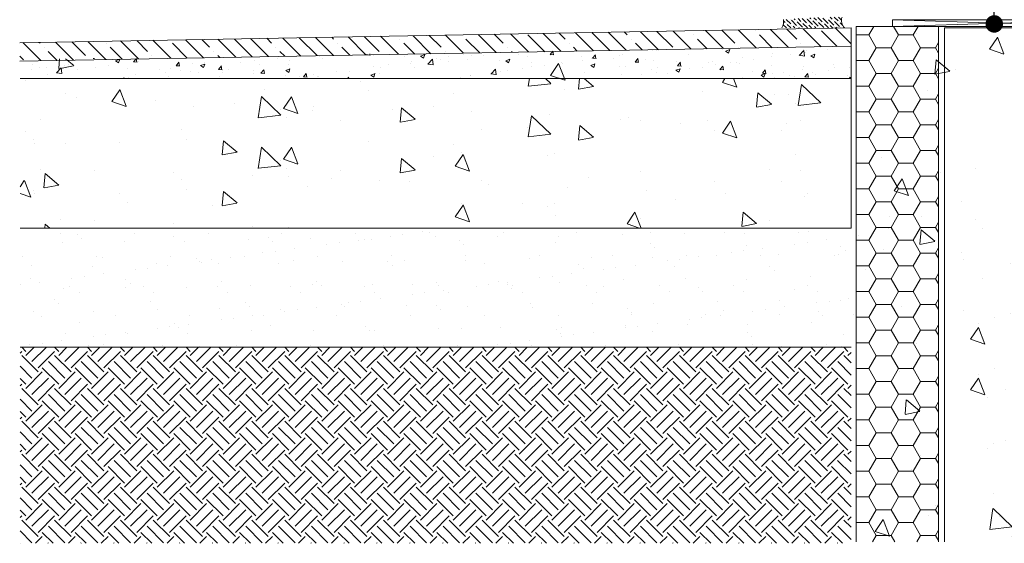
# Model space of a CAD drawing. Units: inches. Extents: x 792 to 1287, y -261 to -32.
# Drawn here: x 794 to 815, y -252 to -241 of the extents above; entities that cross this region are included whole.
import ezdxf

# ---------------------------------------------------------------- set-up
doc = ezdxf.new("R2010")
doc.units = ezdxf.units.IN
doc.header["$LTSCALE"] = 0.1
doc.layers.get('0').update_dxf_attribs({"lineweight": 0})
for name, color, linetype, lineweight in [('A-Floor', 2, 'Continuous', 0), ('A-Hatch', 250, 'Continuous', 0), ('A_HATCH', 251, 'Continuous', 0), ('A_Text', 7, 'Continuous', 0)]:
    doc.layers.add(name, color=color, linetype=linetype, lineweight=lineweight)
doc.styles.add('ARIAL', font='arial.ttf')
doc.dimstyles.new('Scale0005-2 mm DOT', dxfattribs={"dimtxt": 0.5, "dimasz": 0.375, "dimexe": 5, "dimexo": 100, "dimgap": 0.25, "dimtad": 1, "dimlunit": 4, "dimtxsty": 'ARIAL', "dimblk": 'Tick imperial', "dimcen": 2, "dimse1": 1, "dimse2": 1, "dimclrd": 250, "dimclre": 5, "dimclrt": 256, "dimaunit": 1, "dimazin": 0, "dimtfac": 0.6, "dimtix": 1, "dimtmove": 2, "dimatfit": 3, "dimldrblk": 'DOT', "dimfxl": 1, "dimlwd": -1, "dimarcsym": 0})

# ---------------------------------------------------------------- blocks, each defined once
blk = doc.blocks.new('_Dot')
at = {"color": 0, "linetype": 'ByBlock', "lineweight": -2}
blk.add_line((-0.5, 0), (-1, 0), dxfattribs=at)
at = {"color": 0, "linetype": 'ByBlock', "const_width": 0.5}
blk.add_lwpolyline([(-0.25, 0, 1), (0.25, 0, 1)], format="xyb", close=True, dxfattribs=at)
blk = doc.blocks.new('Tick imperial')
h = blk.add_hatch(color=256)
h.paths.add_polyline_path([(0.446, 0.427), (0.427, 0.446), (0, 0.019), (0, 0), (0.019, 0)])
h.paths.add_polyline_path([(0, -0.019), (0, 0), (-0.019, 0), (-0.446, -0.427), (-0.427, -0.446)])
for p, q in [((0, -1.5), (0, 1.5)), ((-1.023, 0), (1.023, 0)), ((-0.446, -0.427), (0.427, 0.446)), ((-0.427, -0.446), (0.446, 0.427))]:
    blk.add_line(p, q)
for points in [[(0.297, 0.284), (0.284, 0.297)], [(-0.446, -0.427), (-0.427, -0.446)]]:
    blk.add_lwpolyline(points)

msp = doc.modelspace()

# ---------------------------------------------------------------- hatches: boundary and pattern name
at = {"layer": 'A-Hatch'}
h = msp.add_hatch(dxfattribs=at)
h.set_pattern_fill('AR-CONC', color=256, scale=0.02, angle=270, style=0)
h.paths.add_polyline_path([(824.1179, -243.9665), (827.4908, -243.9665), (827.4908, -239.9665), (818.0757, -239.9665), (818.0757, -241.0813), (813.7252, -241.0813), (813.7252, -252.1242), (824.1179, -252.1242)])
h.paths.add_polyline_path([(811.7252, -242.1659), (793.9013, -242.1659), (793.9013, -245.3708), (811.7252, -245.3708)])
h.paths.add_polyline_path([(827.5686, -241.2132), (827.5686, -238.749), (826.3965, -238.749), (826.3965, -241.2132)], flags=9)
h = msp.add_hatch(dxfattribs=at)
h.set_pattern_fill('AR-CONC', color=256, scale=0.02, angle=270, style=0)
h.set_pattern_definition([(320, (7e-13, -1.0846), (-0.318782, -3.643693), [0.381, -4.191]), (265, (7e-13, -1.0846), (3.821133, 0.704857), [0.3048, -3.3528]), (10.451, (-0.0266, -1.3882), (3.502334, -2.93885), [0.3238, -3.5618]), (316.1842, (1.016, -1.0846), (-0.840847, -5.42158), [0.5715, -6.2865]), (6.6356, (0.946, -1.5364), (4.94851, -4.748085), [0.4857, -5.3427]), (261.184, (1.016, -1.0846), (4.948502, -4.748092), [0.4572, -5.0292]), (291, (0.762, -1.5926), (-2.04531, -3.032298), [0.381, -4.191]), (236, (0.762, -1.5926), (3.68376, -1.23604), [0.3048, -3.3528]), (341.4514, (0.5916, -1.8453), (1.638457, -4.26833), [0.3238, -3.5618]), (307.5, (7e-13, -1.0846), (1.6911008, -0.061772), [0, -3.31216, 0, -3.4036, 0, -3.3655]), (277.5, (7e-13, -1.0846), (2.0036115, -1.3363933), [0, -1.94056, 0, -3.23596, 0, -1.2827]), (237.5, (7e-13, 0.0483), (-0.1145749, -2.711812), [0, -1.27, 0, -3.9624, 0, -5.2578]), (227.5, (7e-13, 0.5563), (0.50853, -2.9625836), [0, -1.651, 0, -2.63144, 0, -3.7338])])
h.paths.add_polyline_path([(793.8944, -241.7596), (811.7252, -241.474), (811.7616, -242.1659), (811.7252, -242.1659), (811.7252, -245.3708), (793.8944, -245.3708)])
h.paths.add_polyline_path([(812.1179, -241.0813), (818.0757, -241.0813), (818.0757, -239.9665), (827.4371, -239.9665), (827.4908, -243.9665), (812.1179, -245.0511)])
h.paths.add_polyline_path([(812.1179, -252.1242), (824.1179, -252.1242), (824.1179, -243.9665), (812.1179, -245.0511)])
h = msp.add_hatch(dxfattribs=at)
h.set_pattern_fill('ANSI36', color=256, scale=0.02, angle=270, style=0)
h.paths.add_polyline_path([(810.2722, -240.8975), (810.3584, -240.8975, 0.2257142), (810.3705, -240.8918), (811.1603, -240.8504, -0.4296324), (811.1768, -240.866), (811.1768, -240.8819, 0.4142136), (811.1925, -240.8975), (811.2395, -240.8975, 0.4142136), (811.2551, -240.8819), (811.2551, -240.8643, -0.4142136), (811.2708, -240.8486), (811.5307, -240.8486, 0.2821096), (811.5829, -241.0813), (810.241, -241.0813, 0.2123473)])
h = msp.add_hatch(dxfattribs=at)
h.set_pattern_fill('ANSI35', color=256, scale=0.079, angle=270, style=0)
h.set_pattern_definition([(315, (1.7082, -1.08457), (0.35472012, 0.35472012), []), (315, (1.7082, -1.4393), (0.35472012, 0.35472012), [0.6270625, -0.1254125, 0, -0.1254125])])
h.paths.add_polyline_path([(793.8978, -241.397), (811.7252, -241.0813), (811.7252, -241.474), (793.8996, -241.7897)])
h = msp.add_hatch(dxfattribs=at)
h.set_pattern_fill('AR-CONC', color=256, scale=0.005, style=0)
h.set_pattern_definition([(50, (7e-13, -1.0846), (0.91092334, -0.0796954), [0.09525, -1.04775]), (355, (7e-13, -1.0846), (-0.1762171, 0.9552842), [0.0762, -0.8382029]), (100.45144, (0.0759, -1.0912), (0.7347062, 0.8755888), [0.08095, -0.8904512]), (46.1842, (7e-13, -0.8306), (1.3553952, -0.2102116), [0.142875, -1.571625]), (96.63556, (0.113, -0.8481), (1.1870207, 1.2371306), [0.1214251, -1.335678]), (351.18415, (7e-13, -0.8306), (1.1870207, 1.2371306), [0.1142998, -1.2572987]), (21, (0.127, -0.8941), (0.75807196, -0.511326), [0.09525, -1.04775]), (326, (0.127, -0.8941), (0.3090101, 0.9209398), [0.0762, -0.8382]), (71.45144, (0.1902, -0.9367), (1.0670821, 0.4096138), [0.08095, -0.8904497]), (37.5, (7e-13, -1.08457), (0.01544302, 0.4227752), [0, -0.82804, 0, -0.8509, 0, -0.841375]), (7.5, (7e-13, -1.08457), (0.33409831, 0.50090287), [0, -0.48514, 0, -0.80899, 0, -0.320675]), (327.5, (-0.2832, -1.08457), (0.67795298, -0.02864372), [0, -0.3175, 0, -0.9906, 0, -1.31445]), (317.5, (-0.4102, -1.0846), (0.7406459, 0.12713246), [0, -0.41275, 0, -0.65786, 0, -0.93345])])
h.paths.add_polyline_path([(793.8944, -241.7596), (811.7252, -241.474), (811.7252, -242.1659), (793.9013, -242.1659)])
h = msp.add_hatch(dxfattribs=at)
h.set_pattern_fill('AR-SAND', color=256, scale=0.02, style=0)
h.set_pattern_definition([(37.5, (811.2295, -196.95595), (-0.032001, 0.978826), [0, -0.77216, 0, -0.8636, 0, -0.8255]), (7.5, (811.2295, -196.956), (0.899047, 1.43365), [0, -0.41656, 0, -0.69596, 0, -0.2667]), (327.5, (810.6047, -196.95595), (1.581985, 0.002874), [0, -0.254, 0, -0.9144, 0, -1.1938]), (317.5, (810.6047, -196.956), (1.527113, 0.44586), [0, -0.127, 0, -0.59944, 0, -0.6858])])
h.paths.add_polyline_path([(793.9013, -245.3708), (804.3253, -245.3708), (804.3253, -247.9233), (793.9013, -247.9233)])
h.paths.add_polyline_path([(804.3253, -245.3708), (808.945, -245.3708), (808.945, -247.9233), (804.3253, -247.9233)])
h.paths.add_polyline_path([(808.945, -245.3708), (811.7252, -245.3708), (812.1179, -245.3708), (812.1179, -247.7663), (812.1179, -247.9233), (811.7252, -247.9233), (808.945, -247.9233)])
h = msp.add_hatch(dxfattribs=at)
h.set_pattern_fill('EARTH', color=256, scale=0.07854, angle=-45)
h.set_pattern_definition([(45, (804.86876, -141.1579), (2e-16, 0.7053078), [0.498728, -0.498728]), (45, (804.7365, -141.02565), (2e-16, 0.7053078), [0.498728, -0.498728]), (45, (804.60427, -140.8934), (2e-16, 0.7053078), [0.498728, -0.498728]), (135, (804.60427, -140.80524), (-0.7053078, 2e-16), [0.498728, -0.498728]), (135, (804.7365, -140.673), (-0.7053078, 2e-16), [0.498728, -0.498728]), (135, (804.86876, -140.54075), (-0.7053078, 2e-16), [0.498728, -0.498728])])
h.paths.add_polyline_path([(793.9013, -252.1242), (811.7252, -252.1242), (811.7252, -247.9233), (793.9013, -247.9233)])
at = {"layer": 'A_HATCH'}
h = msp.add_hatch(dxfattribs=at)
h.set_pattern_fill('HONEY', color=256, scale=0.1)
h.set_pattern_definition([(0, (-4.50433, -15.21172), (0.47625, 0.274963065), [0.3175, -0.635]), (120, (-4.50433, -15.21172), (-0.47625, 0.27496307), [0.3175, -0.635]), (60, (-4.50433, -15.21172), (1e-09, 0.54992613), [-0.635, 0.3175])])
h.paths.add_polyline_path([(813.5996, -241.0512), (811.8363, -241.0512), (811.8363, -252.094), (813.5996, -252.094)])

# ---------------------------------------------------------------- linework, layer by layer
at = {"layer": 'A-Floor'}
for p, q in [((811.7252, -241.0813), (793.8978, -241.397)), ((811.7252, -241.474), (811.7252, -241.0813)), ((811.7252, -241.474), (793.8996, -241.7897))]:
    msp.add_line(p, q, dxfattribs=at)
at = {"layer": 'A-Floor', "color": 4}
for points in [[(813.7252, -252.094), (813.7252, -241.0813), (818.0757, -241.0813)], [(793.9013, -245.3708), (811.7252, -245.3708), (811.7252, -242.1659), (811.7252, -242.1659)], [(811.7252, -242.1659), (793.9013, -242.1659)]]:
    msp.add_lwpolyline(points, dxfattribs=at)
at = {"layer": 'A-Floor'}
msp.add_lwpolyline([(811.7252, -247.9233), (793.9013, -247.9233)], dxfattribs=at)
at = {"layer": 'A-Hatch'}
for points in [[(817.2344, -240.9063), (812.6139, -241.0513)], [(812.6139, -240.9067), (817.2344, -241.0513)], [(811.8363, -252.094), (811.8363, -241.0512), (813.5996, -241.0512), (813.5996, -252.094)], [(811.7252, -241.474), (811.7252, -242.1659)]]:
    msp.add_lwpolyline(points, dxfattribs=at)
msp.add_lwpolyline([(817.2344, -240.9064), (812.6139, -240.9064), (812.6139, -241.0513), (817.2344, -241.0513)], close=True, dxfattribs=at)
for centre, radius, start, end in [((810.05, -240.9544), 0.2293, 326.40593, 14.36003), ((811.7466, -240.9223), 0.2282, 161.14621, 224.16329)]:
    msp.add_arc(centre, radius, start, end, dxfattribs=at)

# ---------------------------------------------------------------- leaders
at = {"layer": 'A_Text', "color": 251}
msp.add_leader([(814.7955, -240.9951), (814.7903, -237.2527), (804.3132, -237.2527)], dimstyle='Scale0005-2 mm DOT', dxfattribs=at)

doc.saveas('drawing.dxf')
